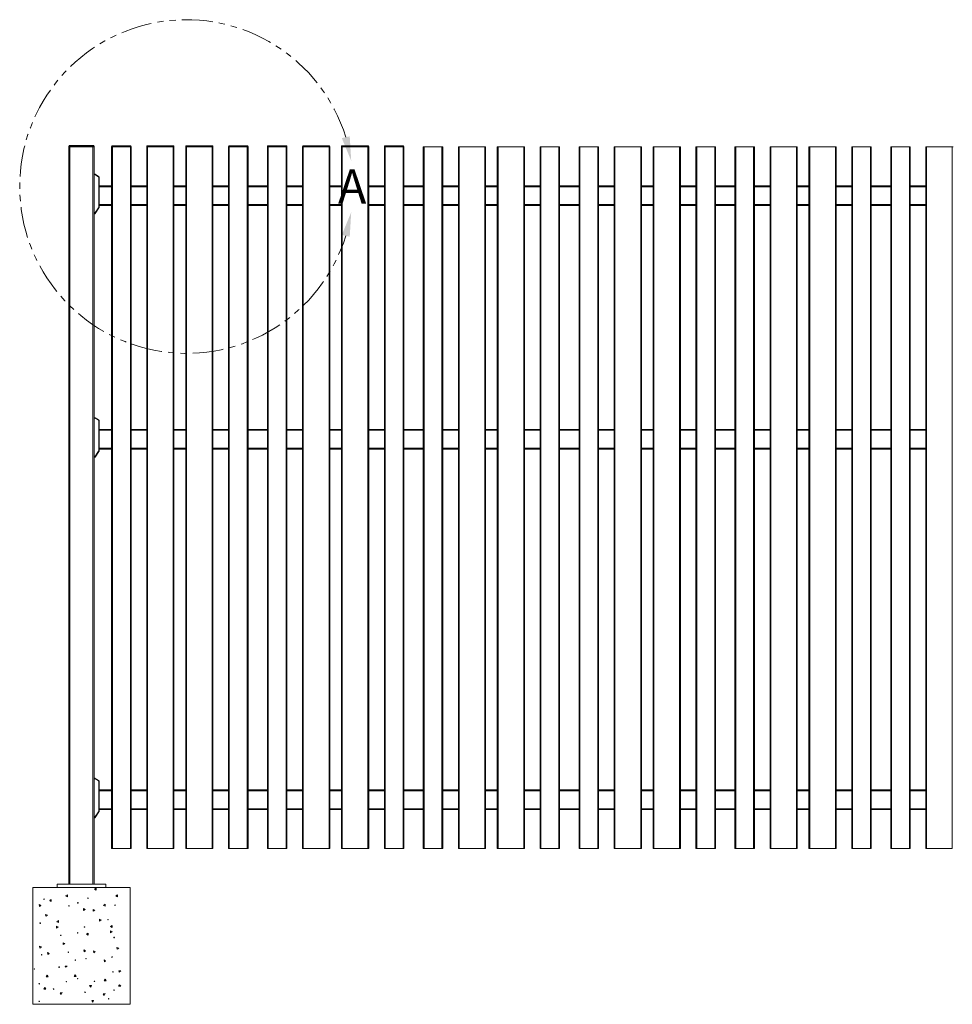
# Model space of a CAD drawing. Extents: x 9 to 975, y 10 to 445.
# Drawn here: x 9 to 105, y 267 to 368 of the extents above; entities that cross this region are included whole.
import ezdxf

# ---------------------------------------------------------------- set-up
doc = ezdxf.new("R2010")
doc.units = 0
doc.header["$LTSCALE"] = 12.7
doc.header["$MEASUREMENT"] = 0
doc.linetypes.add('ONS_PHANTOM', pattern=[0.5, 0.25, -0.05, 0.05, -0.05, 0.05, -0.05])
for name, color, linetype, lineweight in [('DETAIL_VIEW_PARENT_BORDER', 7, 'ONS_PHANTOM', 15), ('SKETCHED_GEOMETRY', 7, 'Continuous', 15), ('TANGENT_LINES', 7, 'Continuous', 15), ('Visible', 7, 'Continuous', 13)]:
    doc.layers.add(name, color=color, linetype=linetype, lineweight=lineweight)
doc.styles.add('Onshape-Standard', font='NotoSans-Regular.ttf')

msp = doc.modelspace()

# ---------------------------------------------------------------- linework, layer by layer
at = {"layer": 'DETAIL_VIEW_PARENT_BORDER', "color": 7, "linetype": 'ONS_PHANTOM', "lineweight": 13}
msp.add_arc((26.1924, 350.5612), 17.1239, 17.182808, 342.817192, dxfattribs=at)
at = {"layer": 'DETAIL_VIEW_PARENT_BORDER', "color": 7, "lineweight": 13}
for points in [[(43.1139, 353.1862), (42.9575, 355.7159), (42.1455, 355.5284)], [(43.1139, 347.9362), (42.1455, 345.594), (42.9575, 345.4066)]]:
    msp.add_solid(points, dxfattribs=at)
at = {"layer": 'TANGENT_LINES'}
for p, q in [((14.1924, 354.7783), (14.1924, 354.6983)), ((16.6324, 354.7783), (16.6324, 354.6983)), ((14.1924, 354.6983), (14.1124, 354.6983)), ((16.6324, 354.6983), (14.1924, 354.6983)), ((14.1924, 354.6983), (14.1924, 354.6183)), ((14.2324, 354.6183), (14.2324, 278.9383)), ((16.5924, 278.9383), (16.5924, 354.6183)), ((16.6324, 354.6183), (16.6324, 354.6983)), ((16.7124, 354.6983), (16.6324, 354.6983)), ((18.5924, 354.6783), (18.5124, 354.6783)), ((18.5924, 354.7383), (18.5924, 354.6783)), ((20.4324, 354.6783), (18.5924, 354.6783)), ((18.5924, 354.6783), (18.5924, 354.6183)), ((18.5924, 354.6183), (18.5924, 282.6183)), ((20.4324, 354.7383), (20.4324, 354.6783)), ((20.4324, 354.6783), (20.4324, 354.6183)), ((20.5124, 354.6783), (20.4324, 354.6783)), ((20.4324, 354.6183), (20.4324, 282.6183)), ((22.1924, 354.6783), (22.1124, 354.6783)), ((22.1924, 354.7383), (22.1924, 354.6783)), ((22.1924, 354.6783), (22.1924, 354.6183)), ((24.8324, 354.6783), (22.1924, 354.6783)), ((22.1924, 354.6183), (22.1924, 282.6183)), ((24.8324, 354.7383), (24.8324, 354.6783)), ((24.8324, 354.6783), (24.8324, 354.6183)), ((24.9124, 354.6783), (24.8324, 354.6783)), ((24.8324, 354.6183), (24.8324, 282.6183)), ((26.1924, 354.6783), (26.1124, 354.6783)), ((26.1924, 354.7383), (26.1924, 354.6783)), ((26.1924, 354.6783), (26.1924, 354.6183)), ((28.8324, 354.6783), (26.1924, 354.6783)), ((26.1924, 354.6183), (26.1924, 282.6183)), ((28.8324, 354.7383), (28.8324, 354.6783)), ((28.8324, 354.6783), (28.8324, 354.6183)), ((28.9124, 354.6783), (28.8324, 354.6783)), ((28.8324, 354.6183), (28.8324, 282.6183)), ((30.5924, 354.6783), (30.5124, 354.6783)), ((30.5924, 354.7383), (30.5924, 354.6783)), ((30.5924, 354.6783), (30.5924, 354.6183)), ((32.4324, 354.6783), (30.5924, 354.6783)), ((30.5924, 354.6183), (30.5924, 282.6183)), ((32.4324, 354.7383), (32.4324, 354.6783)), ((32.4324, 354.6783), (32.4324, 354.6183)), ((32.5124, 354.6783), (32.4324, 354.6783)), ((32.4324, 354.6183), (32.4324, 282.6183)), ((34.5924, 354.6783), (34.5124, 354.6783)), ((34.5924, 354.7383), (34.5924, 354.6783)), ((36.4324, 354.6783), (34.5924, 354.6783)), ((34.5924, 354.6783), (34.5924, 354.6183)), ((34.5924, 354.6183), (34.5924, 282.6183)), ((36.4324, 354.7383), (36.4324, 354.6783)), ((36.4324, 354.6783), (36.4324, 354.6183)), ((36.5124, 354.6783), (36.4324, 354.6783)), ((36.4324, 354.6183), (36.4324, 282.6183)), ((38.1924, 354.6783), (38.1124, 354.6783)), ((38.1924, 354.7383), (38.1924, 354.6783)), ((38.1924, 354.6783), (38.1924, 354.6183)), ((40.8324, 354.6783), (38.1924, 354.6783)), ((38.1924, 354.6183), (38.1924, 282.6183)), ((40.8324, 354.7383), (40.8324, 354.6783)), ((40.8324, 354.6783), (40.8324, 354.6183)), ((40.9124, 354.6783), (40.8324, 354.6783)), ((40.8324, 354.6183), (40.8324, 282.6183)), ((42.1924, 354.6783), (42.1124, 354.6783)), ((42.1924, 354.7383), (42.1924, 354.6783)), ((42.1924, 354.6783), (42.1924, 354.6183)), ((44.8324, 354.6783), (42.1924, 354.6783)), ((42.1924, 354.6183), (42.1924, 282.6183)), ((44.8324, 354.7383), (44.8324, 354.6783)), ((44.8324, 354.6783), (44.8324, 354.6183)), ((44.9124, 354.6783), (44.8324, 354.6783)), ((44.8324, 354.6183), (44.8324, 282.6183)), ((46.5924, 354.6783), (46.5124, 354.6783)), ((46.5924, 354.7383), (46.5924, 354.6783)), ((46.5924, 354.6783), (46.5924, 354.6183)), ((48.4324, 354.6783), (46.5924, 354.6783)), ((46.5924, 354.6183), (46.5924, 282.6183)), ((48.4324, 354.7383), (48.4324, 354.6783)), ((48.4324, 354.6783), (48.4324, 354.6183)), ((48.5124, 354.6783), (48.4324, 354.6783)), ((48.4324, 354.6183), (48.4324, 282.6183)), ((50.5924, 354.6183), (50.5924, 282.6183)), ((52.4324, 354.6183), (52.4324, 282.6183)), ((54.1924, 354.6183), (54.1924, 282.6183)), ((56.8324, 354.6183), (56.8324, 282.6183)), ((58.1924, 354.6183), (58.1924, 282.6183)), ((60.8324, 354.6183), (60.8324, 282.6183)), ((62.5924, 354.6183), (62.5924, 282.6183)), ((64.4324, 354.6183), (64.4324, 282.6183)), ((66.5924, 354.6183), (66.5924, 282.6183)), ((68.4324, 354.6183), (68.4324, 282.6183)), ((70.1924, 354.6183), (70.1924, 282.6183)), ((72.8324, 354.6183), (72.8324, 282.6183)), ((74.1924, 354.6183), (74.1924, 282.6183)), ((76.8324, 354.6183), (76.8324, 282.6183)), ((78.5924, 354.6183), (78.5924, 282.6183)), ((80.4324, 354.6183), (80.4324, 282.6183)), ((82.5924, 354.6183), (82.5924, 282.6183)), ((84.4324, 354.6183), (84.4324, 282.6183)), ((86.1924, 354.6183), (86.1924, 282.6183)), ((88.8324, 354.6183), (88.8324, 282.6183)), ((90.1924, 354.6183), (90.1924, 282.6183)), ((92.8324, 354.6183), (92.8324, 282.6183)), ((94.5924, 354.6183), (94.5924, 282.6183)), ((96.4324, 354.6183), (96.4324, 282.6183)), ((98.5924, 354.6183), (98.5924, 282.6183)), ((100.4324, 354.6183), (100.4324, 282.6183)), ((102.1924, 354.6183), (102.1924, 282.6183)), ((104.8324, 354.6183), (104.8324, 282.6183)), ((16.7763, 351.7812), (16.7124, 351.7812)), ((16.7763, 351.8212), (16.7763, 351.7812)), ((16.8063, 351.8132), (16.7863, 351.7785)), ((17.1524, 351.5672), (16.7863, 351.7785)), ((17.1724, 351.6018), (17.1524, 351.5672)), ((17.1924, 348.4311), (17.1924, 351.4979)), ((17.2324, 351.4979), (17.1924, 351.4979)), ((17.2324, 350.5383), (18.5124, 350.5383)), ((20.5124, 350.5383), (22.1124, 350.5383)), ((24.9124, 350.5383), (26.1124, 350.5383)), ((28.9124, 350.5383), (30.5124, 350.5383)), ((32.5124, 350.5383), (34.5124, 350.5383)), ((36.5124, 350.5383), (38.1124, 350.5383)), ((40.9124, 350.5383), (42.1124, 350.5383)), ((44.9124, 350.5383), (46.5124, 350.5383)), ((48.5124, 350.5383), (50.5124, 350.5383)), ((52.5124, 350.5383), (54.1124, 350.5383)), ((56.9124, 350.5383), (58.1124, 350.5383)), ((60.9124, 350.5383), (62.5124, 350.5383)), ((64.5124, 350.5383), (66.5124, 350.5383)), ((68.5124, 350.5383), (70.1124, 350.5383)), ((72.9124, 350.5383), (74.1124, 350.5383)), ((76.9124, 350.5383), (78.5124, 350.5383)), ((80.5124, 350.5383), (82.5124, 350.5383)), ((84.5124, 350.5383), (86.1124, 350.5383)), ((88.9124, 350.5383), (90.1124, 350.5383)), ((92.9124, 350.5383), (94.5124, 350.5383)), ((96.5124, 350.5383), (98.5124, 350.5383)), ((100.5124, 350.5383), (102.1124, 350.5383)), ((17.2324, 348.6983), (18.5124, 348.6983)), ((20.5124, 348.6983), (22.1124, 348.6983)), ((24.9124, 348.6983), (26.1124, 348.6983)), ((28.9124, 348.6983), (30.5124, 348.6983)), ((32.5124, 348.6983), (34.5124, 348.6983)), ((36.5124, 348.6983), (38.1124, 348.6983)), ((40.9124, 348.6983), (42.1124, 348.6983)), ((44.9124, 348.6983), (46.5124, 348.6983)), ((48.5124, 348.6983), (50.5124, 348.6983)), ((52.5124, 348.6983), (54.1124, 348.6983)), ((56.9124, 348.6983), (58.1124, 348.6983)), ((60.9124, 348.6983), (62.5124, 348.6983)), ((64.5124, 348.6983), (66.5124, 348.6983)), ((68.5124, 348.6983), (70.1124, 348.6983)), ((72.9124, 348.6983), (74.1124, 348.6983)), ((76.9124, 348.6983), (78.5124, 348.6983)), ((80.5124, 348.6983), (82.5124, 348.6983)), ((84.5124, 348.6983), (86.1124, 348.6983)), ((88.9124, 348.6983), (90.1124, 348.6983)), ((92.9124, 348.6983), (94.5124, 348.6983)), ((96.5124, 348.6983), (98.5124, 348.6983)), ((100.5124, 348.6983), (102.1124, 348.6983)), ((16.7124, 347.8049), (16.7612, 347.8049)), ((16.7612, 347.7649), (16.7612, 347.8049)), ((16.7775, 347.8134), (17.1779, 348.3852)), ((16.8103, 347.7904), (16.7775, 347.8134)), ((17.2107, 348.3623), (17.1779, 348.3852)), ((17.2324, 348.4311), (17.1924, 348.4311)), ((16.7763, 326.7812), (16.7124, 326.7812)), ((16.7763, 326.8212), (16.7763, 326.7812)), ((16.8063, 326.8132), (16.7863, 326.7785)), ((17.1524, 326.5672), (16.7863, 326.7785)), ((17.1724, 326.6018), (17.1524, 326.5672)), ((17.1924, 323.4311), (17.1924, 326.4979)), ((17.2324, 326.4979), (17.1924, 326.4979)), ((18.5124, 325.5383), (17.2324, 325.5383)), ((22.1124, 325.5383), (20.5124, 325.5383)), ((26.1124, 325.5383), (24.9124, 325.5383)), ((30.5124, 325.5383), (28.9124, 325.5383)), ((34.5124, 325.5383), (32.5124, 325.5383)), ((38.1124, 325.5383), (36.5124, 325.5383)), ((42.1124, 325.5383), (40.9124, 325.5383)), ((46.5124, 325.5383), (44.9124, 325.5383)), ((50.5124, 325.5383), (48.5124, 325.5383)), ((54.1124, 325.5383), (52.5124, 325.5383)), ((58.1124, 325.5383), (56.9124, 325.5383)), ((62.5124, 325.5383), (60.9124, 325.5383)), ((66.5124, 325.5383), (64.5124, 325.5383)), ((70.1124, 325.5383), (68.5124, 325.5383)), ((74.1124, 325.5383), (72.9124, 325.5383)), ((78.5124, 325.5383), (76.9124, 325.5383)), ((82.5124, 325.5383), (80.5124, 325.5383)), ((86.1124, 325.5383), (84.5124, 325.5383)), ((90.1124, 325.5383), (88.9124, 325.5383)), ((94.5124, 325.5383), (92.9124, 325.5383)), ((98.5124, 325.5383), (96.5124, 325.5383)), ((102.1124, 325.5383), (100.5124, 325.5383)), ((17.2324, 323.4311), (17.1924, 323.4311)), ((18.5124, 323.6983), (17.2324, 323.6983)), ((22.1124, 323.6983), (20.5124, 323.6983)), ((26.1124, 323.6983), (24.9124, 323.6983)), ((30.5124, 323.6983), (28.9124, 323.6983)), ((34.5124, 323.6983), (32.5124, 323.6983)), ((38.1124, 323.6983), (36.5124, 323.6983)), ((42.1124, 323.6983), (40.9124, 323.6983)), ((46.5124, 323.6983), (44.9124, 323.6983)), ((50.5124, 323.6983), (48.5124, 323.6983)), ((54.1124, 323.6983), (52.5124, 323.6983)), ((58.1124, 323.6983), (56.9124, 323.6983)), ((62.5124, 323.6983), (60.9124, 323.6983)), ((66.5124, 323.6983), (64.5124, 323.6983)), ((70.1124, 323.6983), (68.5124, 323.6983)), ((74.1124, 323.6983), (72.9124, 323.6983)), ((78.5124, 323.6983), (76.9124, 323.6983)), ((82.5124, 323.6983), (80.5124, 323.6983)), ((86.1124, 323.6983), (84.5124, 323.6983)), ((90.1124, 323.6983), (88.9124, 323.6983)), ((94.5124, 323.6983), (92.9124, 323.6983)), ((98.5124, 323.6983), (96.5124, 323.6983)), ((102.1124, 323.6983), (100.5124, 323.6983)), ((16.7124, 322.8049), (16.7612, 322.8049)), ((16.7612, 322.7649), (16.7612, 322.8049)), ((16.7775, 322.8134), (17.1779, 323.3852)), ((16.8103, 322.7904), (16.7775, 322.8134)), ((17.2107, 323.3623), (17.1779, 323.3852)), ((16.7763, 289.7812), (16.7124, 289.7812)), ((16.7763, 289.8212), (16.7763, 289.7812)), ((16.8063, 289.8132), (16.7863, 289.7785)), ((17.1524, 289.5672), (16.7863, 289.7785)), ((17.1724, 289.6018), (17.1524, 289.5672)), ((17.1924, 286.4311), (17.1924, 289.4979)), ((17.2324, 289.4979), (17.1924, 289.4979)), ((18.5124, 288.5383), (17.2324, 288.5383)), ((22.1124, 288.5383), (20.5124, 288.5383)), ((26.1124, 288.5383), (24.9124, 288.5383)), ((30.5124, 288.5383), (28.9124, 288.5383)), ((34.5124, 288.5383), (32.5124, 288.5383)), ((38.1124, 288.5383), (36.5124, 288.5383)), ((42.1124, 288.5383), (40.9124, 288.5383)), ((46.5124, 288.5383), (44.9124, 288.5383)), ((50.5124, 288.5383), (48.5124, 288.5383)), ((54.1124, 288.5383), (52.5124, 288.5383)), ((58.1124, 288.5383), (56.9124, 288.5383)), ((62.5124, 288.5383), (60.9124, 288.5383)), ((66.5124, 288.5383), (64.5124, 288.5383)), ((70.1124, 288.5383), (68.5124, 288.5383)), ((74.1124, 288.5383), (72.9124, 288.5383)), ((78.5124, 288.5383), (76.9124, 288.5383)), ((82.5124, 288.5383), (80.5124, 288.5383)), ((86.1124, 288.5383), (84.5124, 288.5383)), ((90.1124, 288.5383), (88.9124, 288.5383)), ((94.5124, 288.5383), (92.9124, 288.5383)), ((98.5124, 288.5383), (96.5124, 288.5383)), ((102.1124, 288.5383), (100.5124, 288.5383)), ((16.7775, 285.8134), (17.1779, 286.3852)), ((17.2107, 286.3623), (17.1779, 286.3852)), ((17.2324, 286.4311), (17.1924, 286.4311)), ((18.5124, 286.6983), (17.2324, 286.6983)), ((22.1124, 286.6983), (20.5124, 286.6983)), ((26.1124, 286.6983), (24.9124, 286.6983)), ((30.5124, 286.6983), (28.9124, 286.6983)), ((34.5124, 286.6983), (32.5124, 286.6983)), ((38.1124, 286.6983), (36.5124, 286.6983)), ((42.1124, 286.6983), (40.9124, 286.6983)), ((46.5124, 286.6983), (44.9124, 286.6983)), ((50.5124, 286.6983), (48.5124, 286.6983)), ((54.1124, 286.6983), (52.5124, 286.6983)), ((58.1124, 286.6983), (56.9124, 286.6983)), ((62.5124, 286.6983), (60.9124, 286.6983)), ((66.5124, 286.6983), (64.5124, 286.6983)), ((70.1124, 286.6983), (68.5124, 286.6983)), ((74.1124, 286.6983), (72.9124, 286.6983)), ((78.5124, 286.6983), (76.9124, 286.6983)), ((82.5124, 286.6983), (80.5124, 286.6983)), ((86.1124, 286.6983), (84.5124, 286.6983)), ((90.1124, 286.6983), (88.9124, 286.6983)), ((94.5124, 286.6983), (92.9124, 286.6983)), ((98.5124, 286.6983), (96.5124, 286.6983)), ((102.1124, 286.6983), (100.5124, 286.6983)), ((16.7124, 285.8049), (16.7612, 285.8049)), ((16.7612, 285.7649), (16.7612, 285.8049)), ((16.8103, 285.7904), (16.7775, 285.8134))]:
    msp.add_line(p, q, dxfattribs=at)
for centre, radius, start, end in [((16.7763, 351.7612), 0.02, 60.000007, 90.000007), ((17.1124, 351.4979), 0.08, 0.000007, 60.000007), ((16.7612, 347.8249), 0.02, 270.000007, 325.000007), ((17.1124, 348.4311), 0.08, 325.000007, 0.000007), ((16.7763, 326.7612), 0.02, 60.000007, 90.000007), ((17.1124, 326.4979), 0.08, 0.000007, 60.000007), ((17.1124, 323.4311), 0.08, 325.000007, 0.000007), ((16.7612, 322.8249), 0.02, 270.000007, 325.000007), ((16.7763, 289.7612), 0.02, 60.000007, 90.000007), ((17.1124, 289.4979), 0.08, 0.000007, 60.000007), ((17.1124, 286.4311), 0.08, 325.000007, 0.000007), ((16.7612, 285.8249), 0.02, 270.000007, 325.000007)]:
    msp.add_arc(centre, radius, start, end, dxfattribs=at)
at = {"layer": 'Visible'}
for p, q in [((14.1924, 354.7783), (16.6324, 354.7783)), ((14.1124, 354.6183), (14.1124, 354.6983)), ((14.1924, 354.6183), (14.1124, 354.6183)), ((14.1124, 278.9383), (14.1124, 354.6183)), ((16.6324, 354.6183), (14.1924, 354.6183)), ((16.5924, 354.6183), (14.2324, 354.6183)), ((16.7124, 354.6183), (16.6324, 354.6183)), ((16.7124, 354.6983), (16.7124, 354.6183)), ((16.7124, 354.6183), (16.7124, 278.9383)), ((18.5124, 354.6783), (18.5124, 354.6183)), ((18.5924, 354.6183), (18.5124, 354.6183)), ((18.5124, 354.6183), (18.5124, 282.6183)), ((18.5924, 354.6183), (18.5124, 354.6183)), ((18.5724, 354.7383), (18.5924, 354.7383)), ((18.5924, 354.7383), (20.4324, 354.7383)), ((18.5924, 354.6183), (20.4324, 354.6183)), ((20.4324, 354.6183), (18.5924, 354.6183)), ((20.4324, 354.7383), (20.4524, 354.7383)), ((20.4324, 354.6183), (20.5124, 354.6183)), ((20.5124, 354.6183), (20.4324, 354.6183)), ((20.5124, 354.6783), (20.5124, 354.6183)), ((20.5124, 354.6183), (20.5124, 282.6183)), ((22.1124, 354.6783), (22.1124, 354.6183)), ((22.1124, 354.6183), (22.1124, 282.6183)), ((22.1924, 354.6183), (22.1124, 354.6183)), ((22.1924, 354.6183), (22.1124, 354.6183)), ((22.1724, 354.7383), (22.1924, 354.7383)), ((22.1924, 354.7383), (24.8324, 354.7383)), ((24.8324, 354.6183), (22.1924, 354.6183)), ((22.1924, 354.6183), (24.8324, 354.6183)), ((24.8324, 354.7383), (24.8524, 354.7383)), ((24.9124, 354.6183), (24.8324, 354.6183)), ((24.8324, 354.6183), (24.9124, 354.6183)), ((24.9124, 354.6783), (24.9124, 354.6183)), ((24.9124, 354.6183), (24.9124, 282.6183)), ((26.1124, 354.6783), (26.1124, 354.6183)), ((26.1124, 354.6183), (26.1124, 282.6183)), ((26.1924, 354.6183), (26.1124, 354.6183)), ((26.1924, 354.6183), (26.1124, 354.6183)), ((26.1724, 354.7383), (26.1924, 354.7383)), ((26.1924, 354.7383), (28.8324, 354.7383)), ((28.8324, 354.6183), (26.1924, 354.6183)), ((26.1924, 354.6183), (28.8324, 354.6183)), ((28.8324, 354.7383), (28.8524, 354.7383)), ((28.9124, 354.6183), (28.8324, 354.6183)), ((28.8324, 354.6183), (28.9124, 354.6183)), ((28.9124, 354.6783), (28.9124, 354.6183)), ((28.9124, 354.6183), (28.9124, 282.6183)), ((30.5124, 354.6783), (30.5124, 354.6183)), ((30.5924, 354.6183), (30.5124, 354.6183)), ((30.5124, 354.6183), (30.5124, 282.6183)), ((30.5924, 354.6183), (30.5124, 354.6183)), ((30.5724, 354.7383), (30.5924, 354.7383)), ((30.5924, 354.7383), (32.4324, 354.7383)), ((30.5924, 354.6183), (32.4324, 354.6183)), ((32.4324, 354.6183), (30.5924, 354.6183)), ((32.4324, 354.7383), (32.4524, 354.7383)), ((32.4324, 354.6183), (32.5124, 354.6183)), ((32.5124, 354.6183), (32.4324, 354.6183)), ((32.5124, 354.6783), (32.5124, 354.6183)), ((32.5124, 354.6183), (32.5124, 282.6183)), ((34.5124, 354.6783), (34.5124, 354.6183)), ((34.5124, 354.6183), (34.5124, 282.6183)), ((34.5924, 354.6183), (34.5124, 354.6183)), ((34.5924, 354.6183), (34.5124, 354.6183)), ((34.5724, 354.7383), (34.5924, 354.7383)), ((34.5924, 354.7383), (36.4324, 354.7383)), ((36.4324, 354.6183), (34.5924, 354.6183)), ((34.5924, 354.6183), (36.4324, 354.6183)), ((36.4324, 354.7383), (36.4524, 354.7383)), ((36.5124, 354.6183), (36.4324, 354.6183)), ((36.4324, 354.6183), (36.5124, 354.6183)), ((36.5124, 354.6783), (36.5124, 354.6183)), ((36.5124, 354.6183), (36.5124, 282.6183)), ((38.1124, 354.6783), (38.1124, 354.6183)), ((38.1124, 354.6183), (38.1124, 282.6183)), ((38.1924, 354.6183), (38.1124, 354.6183)), ((38.1924, 354.6183), (38.1124, 354.6183)), ((38.1724, 354.7383), (38.1924, 354.7383)), ((38.1924, 354.7383), (40.8324, 354.7383)), ((40.8324, 354.6183), (38.1924, 354.6183)), ((38.1924, 354.6183), (40.8324, 354.6183)), ((40.8324, 354.7383), (40.8524, 354.7383)), ((40.9124, 354.6183), (40.8324, 354.6183)), ((40.8324, 354.6183), (40.9124, 354.6183)), ((40.9124, 354.6783), (40.9124, 354.6183)), ((40.9124, 354.6183), (40.9124, 282.6183)), ((42.1124, 354.6783), (42.1124, 354.6183)), ((42.1124, 354.6183), (42.1124, 282.6183)), ((42.1924, 354.6183), (42.1124, 354.6183)), ((42.1924, 354.6183), (42.1124, 354.6183)), ((42.1724, 354.7383), (42.1924, 354.7383)), ((42.1924, 354.7383), (44.8324, 354.7383)), ((44.8324, 354.6183), (42.1924, 354.6183)), ((42.1924, 354.6183), (44.8324, 354.6183)), ((44.8324, 354.7383), (44.8524, 354.7383)), ((44.9124, 354.6183), (44.8324, 354.6183)), ((44.8324, 354.6183), (44.9124, 354.6183)), ((44.9124, 354.6783), (44.9124, 354.6183)), ((44.9124, 354.6183), (44.9124, 282.6183)), ((46.5124, 354.6783), (46.5124, 354.6183)), ((46.5124, 354.6183), (46.5124, 282.6183)), ((46.5924, 354.6183), (46.5124, 354.6183)), ((46.5924, 354.6183), (46.5124, 354.6183)), ((46.5724, 354.7383), (46.5924, 354.7383)), ((46.5924, 354.7383), (48.4324, 354.7383)), ((48.4324, 354.6183), (46.5924, 354.6183)), ((46.5924, 354.6183), (48.4324, 354.6183)), ((48.4324, 354.7383), (48.4524, 354.7383)), ((48.5124, 354.6183), (48.4324, 354.6183)), ((48.4324, 354.6183), (48.5124, 354.6183)), ((48.5124, 354.6783), (48.5124, 354.6183)), ((48.5124, 354.6183), (48.5124, 282.6183)), ((50.5124, 354.6183), (50.5124, 282.6183)), ((50.5924, 354.6183), (50.5124, 354.6183)), ((52.4324, 354.6183), (50.5924, 354.6183)), ((52.5124, 354.6183), (52.4324, 354.6183)), ((52.5124, 354.6183), (52.5124, 282.6183)), ((54.1124, 354.6183), (54.1124, 282.6183)), ((54.1924, 354.6183), (54.1124, 354.6183)), ((56.8324, 354.6183), (54.1924, 354.6183)), ((56.9124, 354.6183), (56.8324, 354.6183)), ((56.9124, 354.6183), (56.9124, 282.6183)), ((58.1124, 354.6183), (58.1124, 282.6183)), ((58.1924, 354.6183), (58.1124, 354.6183)), ((60.8324, 354.6183), (58.1924, 354.6183)), ((60.9124, 354.6183), (60.8324, 354.6183)), ((60.9124, 354.6183), (60.9124, 282.6183)), ((62.5124, 354.6183), (62.5124, 282.6183)), ((62.5924, 354.6183), (62.5124, 354.6183)), ((64.4324, 354.6183), (62.5924, 354.6183)), ((64.5124, 354.6183), (64.4324, 354.6183)), ((64.5124, 354.6183), (64.5124, 282.6183)), ((66.5124, 354.6183), (66.5124, 282.6183)), ((66.5924, 354.6183), (66.5124, 354.6183)), ((68.4324, 354.6183), (66.5924, 354.6183)), ((68.5124, 354.6183), (68.4324, 354.6183)), ((68.5124, 354.6183), (68.5124, 282.6183)), ((70.1124, 354.6183), (70.1124, 282.6183)), ((70.1924, 354.6183), (70.1124, 354.6183)), ((72.8324, 354.6183), (70.1924, 354.6183)), ((72.9124, 354.6183), (72.8324, 354.6183)), ((72.9124, 354.6183), (72.9124, 282.6183)), ((74.1124, 354.6183), (74.1124, 282.6183)), ((74.1924, 354.6183), (74.1124, 354.6183)), ((76.8324, 354.6183), (74.1924, 354.6183)), ((76.9124, 354.6183), (76.8324, 354.6183)), ((76.9124, 354.6183), (76.9124, 282.6183)), ((78.5124, 354.6183), (78.5124, 282.6183)), ((78.5924, 354.6183), (78.5124, 354.6183)), ((80.4324, 354.6183), (78.5924, 354.6183)), ((80.5124, 354.6183), (80.4324, 354.6183)), ((80.5124, 354.6183), (80.5124, 282.6183)), ((82.5124, 354.6183), (82.5124, 282.6183)), ((82.5924, 354.6183), (82.5124, 354.6183)), ((84.4324, 354.6183), (82.5924, 354.6183)), ((84.5124, 354.6183), (84.4324, 354.6183)), ((84.5124, 354.6183), (84.5124, 282.6183)), ((86.1124, 354.6183), (86.1124, 282.6183)), ((86.1924, 354.6183), (86.1124, 354.6183)), ((88.8324, 354.6183), (86.1924, 354.6183)), ((88.9124, 354.6183), (88.8324, 354.6183)), ((88.9124, 354.6183), (88.9124, 282.6183)), ((90.1124, 354.6183), (90.1124, 282.6183)), ((90.1924, 354.6183), (90.1124, 354.6183)), ((92.8324, 354.6183), (90.1924, 354.6183)), ((92.9124, 354.6183), (92.8324, 354.6183)), ((92.9124, 354.6183), (92.9124, 282.6183)), ((94.5124, 354.6183), (94.5124, 282.6183)), ((94.5924, 354.6183), (94.5124, 354.6183)), ((96.4324, 354.6183), (94.5924, 354.6183)), ((96.5124, 354.6183), (96.4324, 354.6183)), ((96.5124, 354.6183), (96.5124, 282.6183)), ((98.5124, 354.6183), (98.5124, 282.6183)), ((98.5924, 354.6183), (98.5124, 354.6183)), ((100.4324, 354.6183), (98.5924, 354.6183)), ((100.5124, 354.6183), (100.4324, 354.6183)), ((100.5124, 354.6183), (100.5124, 282.6183)), ((102.1124, 354.6183), (102.1124, 282.6183)), ((102.1924, 354.6183), (102.1124, 354.6183)), ((104.8324, 354.6183), (102.1924, 354.6183)), ((104.9124, 354.6183), (104.8324, 354.6183)), ((16.7124, 351.8212), (16.7763, 351.8212)), ((16.8063, 351.8132), (17.1724, 351.6018)), ((17.2324, 351.4979), (17.2324, 348.4311)), ((17.2324, 350.6183), (18.5124, 350.6183)), ((20.5124, 350.6183), (22.1124, 350.6183)), ((24.9124, 350.6183), (26.1124, 350.6183)), ((28.9124, 350.6183), (30.5124, 350.6183)), ((32.5124, 350.6183), (34.5124, 350.6183)), ((36.5124, 350.6183), (38.1124, 350.6183)), ((40.9124, 350.6183), (42.1124, 350.6183)), ((44.9124, 350.6183), (46.5124, 350.6183)), ((48.5124, 350.6183), (50.5124, 350.6183)), ((52.5124, 350.6183), (54.1124, 350.6183)), ((56.9124, 350.6183), (58.1124, 350.6183)), ((60.9124, 350.6183), (62.5124, 350.6183)), ((64.5124, 350.6183), (66.5124, 350.6183)), ((68.5124, 350.6183), (70.1124, 350.6183)), ((72.9124, 350.6183), (74.1124, 350.6183)), ((76.9124, 350.6183), (78.5124, 350.6183)), ((80.5124, 350.6183), (82.5124, 350.6183)), ((84.5124, 350.6183), (86.1124, 350.6183)), ((88.9124, 350.6183), (90.1124, 350.6183)), ((92.9124, 350.6183), (94.5124, 350.6183)), ((96.5124, 350.6183), (98.5124, 350.6183)), ((100.5124, 350.6183), (102.1124, 350.6183)), ((16.7612, 347.7649), (16.7124, 347.7649)), ((17.2107, 348.3623), (16.8103, 347.7904)), ((17.2324, 348.6183), (18.5124, 348.6183)), ((20.5124, 348.6183), (22.1124, 348.6183)), ((24.9124, 348.6183), (26.1124, 348.6183)), ((28.9124, 348.6183), (30.5124, 348.6183)), ((32.5124, 348.6183), (34.5124, 348.6183)), ((36.5124, 348.6183), (38.1124, 348.6183)), ((40.9124, 348.6183), (42.1124, 348.6183)), ((44.9124, 348.6183), (46.5124, 348.6183)), ((48.5124, 348.6183), (50.5124, 348.6183)), ((52.5124, 348.6183), (54.1124, 348.6183)), ((56.9124, 348.6183), (58.1124, 348.6183)), ((60.9124, 348.6183), (62.5124, 348.6183)), ((64.5124, 348.6183), (66.5124, 348.6183)), ((68.5124, 348.6183), (70.1124, 348.6183)), ((72.9124, 348.6183), (74.1124, 348.6183)), ((76.9124, 348.6183), (78.5124, 348.6183)), ((80.5124, 348.6183), (82.5124, 348.6183)), ((84.5124, 348.6183), (86.1124, 348.6183)), ((88.9124, 348.6183), (90.1124, 348.6183)), ((92.9124, 348.6183), (94.5124, 348.6183)), ((96.5124, 348.6183), (98.5124, 348.6183)), ((100.5124, 348.6183), (102.1124, 348.6183)), ((16.7124, 326.8212), (16.7763, 326.8212)), ((16.8063, 326.8132), (17.1724, 326.6018)), ((17.2324, 326.4979), (17.2324, 323.4311)), ((18.5124, 325.6183), (17.2324, 325.6183)), ((22.1124, 325.6183), (20.5124, 325.6183)), ((26.1124, 325.6183), (24.9124, 325.6183)), ((30.5124, 325.6183), (28.9124, 325.6183)), ((34.5124, 325.6183), (32.5124, 325.6183)), ((38.1124, 325.6183), (36.5124, 325.6183)), ((42.1124, 325.6183), (40.9124, 325.6183)), ((46.5124, 325.6183), (44.9124, 325.6183)), ((50.5124, 325.6183), (48.5124, 325.6183)), ((54.1124, 325.6183), (52.5124, 325.6183)), ((58.1124, 325.6183), (56.9124, 325.6183)), ((62.5124, 325.6183), (60.9124, 325.6183)), ((66.5124, 325.6183), (64.5124, 325.6183)), ((70.1124, 325.6183), (68.5124, 325.6183)), ((74.1124, 325.6183), (72.9124, 325.6183)), ((78.5124, 325.6183), (76.9124, 325.6183)), ((82.5124, 325.6183), (80.5124, 325.6183)), ((86.1124, 325.6183), (84.5124, 325.6183)), ((90.1124, 325.6183), (88.9124, 325.6183)), ((94.5124, 325.6183), (92.9124, 325.6183)), ((98.5124, 325.6183), (96.5124, 325.6183)), ((102.1124, 325.6183), (100.5124, 325.6183)), ((18.5124, 323.6183), (17.2324, 323.6183)), ((22.1124, 323.6183), (20.5124, 323.6183)), ((26.1124, 323.6183), (24.9124, 323.6183)), ((30.5124, 323.6183), (28.9124, 323.6183)), ((34.5124, 323.6183), (32.5124, 323.6183)), ((38.1124, 323.6183), (36.5124, 323.6183)), ((42.1124, 323.6183), (40.9124, 323.6183)), ((46.5124, 323.6183), (44.9124, 323.6183)), ((50.5124, 323.6183), (48.5124, 323.6183)), ((54.1124, 323.6183), (52.5124, 323.6183)), ((58.1124, 323.6183), (56.9124, 323.6183)), ((62.5124, 323.6183), (60.9124, 323.6183)), ((66.5124, 323.6183), (64.5124, 323.6183)), ((70.1124, 323.6183), (68.5124, 323.6183)), ((74.1124, 323.6183), (72.9124, 323.6183)), ((78.5124, 323.6183), (76.9124, 323.6183)), ((82.5124, 323.6183), (80.5124, 323.6183)), ((86.1124, 323.6183), (84.5124, 323.6183)), ((90.1124, 323.6183), (88.9124, 323.6183)), ((94.5124, 323.6183), (92.9124, 323.6183)), ((98.5124, 323.6183), (96.5124, 323.6183)), ((102.1124, 323.6183), (100.5124, 323.6183)), ((16.7612, 322.7649), (16.7124, 322.7649)), ((17.2107, 323.3623), (16.8103, 322.7904)), ((16.7124, 289.8212), (16.7763, 289.8212)), ((16.8063, 289.8132), (17.1724, 289.6018)), ((17.2324, 289.4979), (17.2324, 286.4311)), ((18.5124, 288.6183), (17.2324, 288.6183)), ((22.1124, 288.6183), (20.5124, 288.6183)), ((26.1124, 288.6183), (24.9124, 288.6183)), ((30.5124, 288.6183), (28.9124, 288.6183)), ((34.5124, 288.6183), (32.5124, 288.6183)), ((38.1124, 288.6183), (36.5124, 288.6183)), ((42.1124, 288.6183), (40.9124, 288.6183)), ((46.5124, 288.6183), (44.9124, 288.6183)), ((50.5124, 288.6183), (48.5124, 288.6183)), ((54.1124, 288.6183), (52.5124, 288.6183)), ((58.1124, 288.6183), (56.9124, 288.6183)), ((62.5124, 288.6183), (60.9124, 288.6183)), ((66.5124, 288.6183), (64.5124, 288.6183)), ((70.1124, 288.6183), (68.5124, 288.6183)), ((74.1124, 288.6183), (72.9124, 288.6183)), ((78.5124, 288.6183), (76.9124, 288.6183)), ((82.5124, 288.6183), (80.5124, 288.6183)), ((86.1124, 288.6183), (84.5124, 288.6183)), ((90.1124, 288.6183), (88.9124, 288.6183)), ((94.5124, 288.6183), (92.9124, 288.6183)), ((98.5124, 288.6183), (96.5124, 288.6183)), ((102.1124, 288.6183), (100.5124, 288.6183)), ((17.2107, 286.3623), (16.8103, 285.7904)), ((18.5124, 286.6183), (17.2324, 286.6183)), ((22.1124, 286.6183), (20.5124, 286.6183)), ((26.1124, 286.6183), (24.9124, 286.6183)), ((30.5124, 286.6183), (28.9124, 286.6183)), ((34.5124, 286.6183), (32.5124, 286.6183)), ((38.1124, 286.6183), (36.5124, 286.6183)), ((42.1124, 286.6183), (40.9124, 286.6183)), ((46.5124, 286.6183), (44.9124, 286.6183)), ((50.5124, 286.6183), (48.5124, 286.6183)), ((54.1124, 286.6183), (52.5124, 286.6183)), ((58.1124, 286.6183), (56.9124, 286.6183)), ((62.5124, 286.6183), (60.9124, 286.6183)), ((66.5124, 286.6183), (64.5124, 286.6183)), ((70.1124, 286.6183), (68.5124, 286.6183)), ((74.1124, 286.6183), (72.9124, 286.6183)), ((78.5124, 286.6183), (76.9124, 286.6183)), ((82.5124, 286.6183), (80.5124, 286.6183)), ((86.1124, 286.6183), (84.5124, 286.6183)), ((90.1124, 286.6183), (88.9124, 286.6183)), ((94.5124, 286.6183), (92.9124, 286.6183)), ((98.5124, 286.6183), (96.5124, 286.6183)), ((102.1124, 286.6183), (100.5124, 286.6183)), ((16.7612, 285.7649), (16.7124, 285.7649)), ((18.5924, 282.6183), (18.5124, 282.6183)), ((20.4324, 282.6183), (18.5924, 282.6183)), ((20.5124, 282.6183), (20.4324, 282.6183)), ((22.1924, 282.6183), (22.1124, 282.6183)), ((24.8324, 282.6183), (22.1924, 282.6183)), ((24.9124, 282.6183), (24.8324, 282.6183)), ((26.1924, 282.6183), (26.1124, 282.6183)), ((28.8324, 282.6183), (26.1924, 282.6183)), ((28.9124, 282.6183), (28.8324, 282.6183)), ((30.5924, 282.6183), (30.5124, 282.6183)), ((32.4324, 282.6183), (30.5924, 282.6183)), ((32.5124, 282.6183), (32.4324, 282.6183)), ((34.5924, 282.6183), (34.5124, 282.6183)), ((36.4324, 282.6183), (34.5924, 282.6183)), ((36.5124, 282.6183), (36.4324, 282.6183)), ((38.1924, 282.6183), (38.1124, 282.6183)), ((40.8324, 282.6183), (38.1924, 282.6183)), ((40.9124, 282.6183), (40.8324, 282.6183)), ((42.1924, 282.6183), (42.1124, 282.6183)), ((44.8324, 282.6183), (42.1924, 282.6183)), ((44.9124, 282.6183), (44.8324, 282.6183)), ((46.5924, 282.6183), (46.5124, 282.6183)), ((48.4324, 282.6183), (46.5924, 282.6183)), ((48.5124, 282.6183), (48.4324, 282.6183)), ((50.5924, 282.6183), (50.5124, 282.6183)), ((52.4324, 282.6183), (50.5924, 282.6183)), ((52.5124, 282.6183), (52.4324, 282.6183)), ((54.1924, 282.6183), (54.1124, 282.6183)), ((56.8324, 282.6183), (54.1924, 282.6183)), ((56.9124, 282.6183), (56.8324, 282.6183)), ((58.1924, 282.6183), (58.1124, 282.6183)), ((60.8324, 282.6183), (58.1924, 282.6183)), ((60.9124, 282.6183), (60.8324, 282.6183)), ((62.5924, 282.6183), (62.5124, 282.6183)), ((64.4324, 282.6183), (62.5924, 282.6183)), ((64.5124, 282.6183), (64.4324, 282.6183)), ((66.5924, 282.6183), (66.5124, 282.6183)), ((68.4324, 282.6183), (66.5924, 282.6183)), ((68.5124, 282.6183), (68.4324, 282.6183)), ((70.1924, 282.6183), (70.1124, 282.6183)), ((72.8324, 282.6183), (70.1924, 282.6183)), ((72.9124, 282.6183), (72.8324, 282.6183)), ((74.1924, 282.6183), (74.1124, 282.6183)), ((76.8324, 282.6183), (74.1924, 282.6183)), ((76.9124, 282.6183), (76.8324, 282.6183)), ((78.5924, 282.6183), (78.5124, 282.6183)), ((80.4324, 282.6183), (78.5924, 282.6183)), ((80.5124, 282.6183), (80.4324, 282.6183)), ((82.5924, 282.6183), (82.5124, 282.6183)), ((84.4324, 282.6183), (82.5924, 282.6183)), ((84.5124, 282.6183), (84.4324, 282.6183)), ((86.1924, 282.6183), (86.1124, 282.6183)), ((88.8324, 282.6183), (86.1924, 282.6183)), ((88.9124, 282.6183), (88.8324, 282.6183)), ((90.1924, 282.6183), (90.1124, 282.6183)), ((92.8324, 282.6183), (90.1924, 282.6183)), ((92.9124, 282.6183), (92.8324, 282.6183)), ((94.5924, 282.6183), (94.5124, 282.6183)), ((96.4324, 282.6183), (94.5924, 282.6183)), ((96.5124, 282.6183), (96.4324, 282.6183)), ((98.5924, 282.6183), (98.5124, 282.6183)), ((100.4324, 282.6183), (98.5924, 282.6183)), ((100.5124, 282.6183), (100.4324, 282.6183)), ((102.1924, 282.6183), (102.1124, 282.6183)), ((104.8324, 282.6183), (102.1924, 282.6183)), ((10.4124, 278.6183), (10.4124, 266.6183)), ((10.4124, 278.6183), (12.9124, 278.6183)), ((17.9124, 278.9383), (12.9124, 278.9383)), ((12.9124, 278.6183), (12.9124, 278.9383)), ((17.9124, 278.6183), (12.9124, 278.6183)), ((16.9254, 278.5428), (16.7621, 278.4272)), ((16.7621, 278.4272), (16.9254, 278.3428)), ((16.9254, 278.3428), (16.9254, 278.5428)), ((17.9124, 278.6183), (17.9124, 278.9383)), ((17.9124, 278.6183), (20.4124, 278.6183)), ((20.4124, 278.6183), (20.4124, 266.6183)), ((12.3123, 277.3757), (12.1491, 277.2601)), ((12.1491, 277.2601), (12.3123, 277.1757)), ((12.3123, 277.1757), (12.3123, 277.3757)), ((13.9819, 277.8426), (13.7632, 277.7584)), ((13.7632, 277.7584), (13.9819, 277.6426)), ((13.9819, 277.6426), (13.9819, 277.8426)), ((18.9493, 277.7404), (19.1125, 277.8559)), ((18.9493, 277.7404), (19.1125, 277.6559)), ((19.1125, 277.6559), (19.1125, 277.8559)), ((11.2548, 276.7591), (11.0742, 276.8463)), ((11.0742, 276.8463), (11.0893, 276.6469)), ((11.0893, 276.6469), (11.2548, 276.7591)), ((15.621, 276.4471), (15.636, 276.2477)), ((15.8016, 276.3599), (15.621, 276.4471)), ((15.636, 276.2477), (15.8016, 276.3599)), ((16.6093, 276.3616), (16.6243, 276.1622)), ((16.7899, 276.2744), (16.6093, 276.3616)), ((16.6243, 276.1622), (16.7899, 276.2744)), ((17.8474, 276.891), (17.6842, 276.7754)), ((17.6842, 276.7754), (17.8474, 276.691)), ((17.8474, 276.691), (17.8474, 276.891)), ((11.7305, 275.8525), (11.7455, 275.653)), ((11.9111, 275.7652), (11.7305, 275.8525)), ((11.7455, 275.653), (11.9111, 275.7652)), ((13.0382, 275.2039), (12.875, 275.0883)), ((12.875, 275.0883), (13.0382, 275.0039)), ((13.0382, 275.0039), (13.0382, 275.2039)), ((17.2655, 275.3678), (17.2806, 275.1683)), ((17.4461, 275.2806), (17.2655, 275.3678)), ((17.2806, 275.1683), (17.4461, 275.2806)), ((12.8441, 274.6488), (12.8592, 274.4494)), ((13.0247, 274.5616), (12.8441, 274.6488)), ((12.8592, 274.4494), (13.0247, 274.5616)), ((16.0979, 273.9209), (15.9347, 273.8053)), ((16.0979, 273.7209), (16.0979, 273.9209)), ((18.3792, 274.1641), (18.3942, 273.9647)), ((18.5598, 274.0769), (18.3792, 274.1641)), ((18.3942, 273.9647), (18.5598, 274.0769)), ((18.5733, 274.7193), (18.41, 274.6037)), ((18.41, 274.6037), (18.5733, 274.5193)), ((18.5733, 274.5193), (18.5733, 274.7193)), ((13.6999, 272.8582), (13.5193, 272.9454)), ((13.5193, 272.9454), (13.5344, 272.746)), ((15.9347, 273.8053), (16.0979, 273.7209)), ((11.1158, 272.5938), (11.1309, 272.3943)), ((11.2964, 272.5065), (11.1158, 272.5938)), ((11.1309, 272.3943), (11.2964, 272.5065)), ((12.109, 271.8454), (11.9284, 271.9326)), ((11.9284, 271.9326), (11.9434, 271.7332)), ((13.5344, 272.746), (13.6999, 272.8582)), ((15.8432, 272.1074), (15.6626, 272.1946)), ((15.6626, 272.1946), (15.6777, 271.9952)), ((15.6777, 271.9952), (15.8432, 272.1074)), ((16.8315, 272.0219), (16.6509, 272.1091)), ((16.6509, 272.1091), (16.6659, 271.9097)), ((16.6659, 271.9097), (16.8315, 272.0219)), ((19.235, 272.3735), (19.0544, 272.4608)), ((19.0544, 272.4608), (19.0694, 272.2613)), ((19.0694, 272.2613), (19.235, 272.3735)), ((11.9434, 271.7332), (12.109, 271.8454)), ((17.8923, 271.0361), (17.7593, 271.1854)), ((17.7593, 271.1854), (17.7743, 270.986)), ((17.7743, 270.986), (17.8923, 271.0361)), ((13.9285, 270.5277), (13.7287, 270.536)), ((13.7287, 270.536), (13.7629, 270.4155)), ((13.7629, 270.4155), (13.9285, 270.5277)), ((19.4636, 270.043), (19.2637, 270.0513)), ((19.2637, 270.0513), (19.298, 269.9308)), ((19.298, 269.9308), (19.4636, 270.043)), ((11.8857, 269.5971), (11.8013, 269.4339)), ((11.8013, 269.4339), (12.0013, 269.4339)), ((12.0013, 269.4339), (11.8857, 269.5971)), ((14.763, 269.6396), (14.6786, 269.4764)), ((14.6786, 269.4764), (14.8786, 269.4764)), ((14.8786, 269.4764), (14.763, 269.6396)), ((17.8314, 269.183), (17.747, 269.0198)), ((17.747, 269.0198), (17.947, 269.0198)), ((17.947, 269.0198), (17.8314, 269.183)), ((11.647, 268.3526), (11.5626, 268.1894)), ((11.5626, 268.1894), (11.7626, 268.1894)), ((11.7626, 268.1894), (11.647, 268.3526)), ((16.451, 268.5486), (16.2516, 268.5335)), ((16.2516, 268.5335), (16.3638, 268.368)), ((16.3638, 268.368), (16.451, 268.5486)), ((19.3219, 268.6332), (19.2016, 268.4734)), ((19.2016, 268.4734), (19.4421, 268.4734)), ((19.4421, 268.4734), (19.3219, 268.6332)), ((13.4236, 267.8196), (13.2241, 267.8046)), ((13.2241, 267.8046), (13.3364, 267.639)), ((13.3364, 267.639), (13.4236, 267.8196)), ((16.6602, 267.0172), (16.4608, 267.0022)), ((16.4608, 267.0022), (16.573, 266.8366)), ((16.573, 266.8366), (16.6602, 267.0172)), ((17.8322, 267.7114), (17.6328, 267.6964)), ((17.6328, 267.6964), (17.745, 267.5308)), ((17.745, 267.5308), (17.8322, 267.7114)), ((10.4124, 266.6183), (20.4124, 266.6183))]:
    msp.add_line(p, q, dxfattribs=at)
for centre in [(11.5651, 277.4041), (15.0407, 277.0354), (16.0902, 277.505), (14.1345, 276.7237), (18.8504, 276.7889), (11.1761, 274.9475), (18.1381, 275.299), (15.0278, 273.9478), (15.7229, 274.5483), (13.2869, 273.6932), (18.7684, 273.4765), (14.0587, 271.9627), (11.3294, 271.7049), (14.7834, 271.156), (15.8762, 271.3058), (18.5627, 271.4629), (10.5805, 270.2456), (13.1186, 270.4313), (18.6537, 269.9466), (13.8621, 268.9496), (15.0175, 269.2442), (16.7473, 268.9791), (11.0722, 268.7222), (12.543, 268.1763), (15.7876, 267.8565), (18.7466, 268.0768), (11.0736, 266.9186), (18.2118, 267.1825)]:
    msp.add_circle(centre, 0.026, dxfattribs=at)
for centre, radius, start, end in [((14.1924, 354.6983), 0.08, 90.000007, 180.000007), ((16.6324, 354.6983), 0.08, 0.000007, 90.000007), ((18.5724, 354.6783), 0.06, 90.000007, 180.000007), ((20.4524, 354.6783), 0.06, 0.000007, 90.000007), ((22.1724, 354.6783), 0.06, 90.000007, 180.000007), ((24.8524, 354.6783), 0.06, 0.000007, 90.000007), ((26.1724, 354.6783), 0.06, 90.000007, 180.000007), ((28.8524, 354.6783), 0.06, 0.000007, 90.000007), ((30.5724, 354.6783), 0.06, 90.000007, 180.000007), ((32.4524, 354.6783), 0.06, 0.000007, 90.000007), ((34.5724, 354.6783), 0.06, 90.000007, 180.000007), ((36.4524, 354.6783), 0.06, 0.000007, 90.000007), ((38.1724, 354.6783), 0.06, 90.000007, 180.000007), ((40.8524, 354.6783), 0.06, 0.000007, 90.000007), ((42.1724, 354.6783), 0.06, 90.000007, 180.000007), ((44.8524, 354.6783), 0.06, 0.000007, 90.000007), ((46.5724, 354.6783), 0.06, 90.000007, 180.000007), ((48.4524, 354.6783), 0.06, 0.000007, 90.000007), ((16.7763, 351.7612), 0.06, 60.000007, 90.000007), ((17.1124, 351.4979), 0.12, 0.000007, 60.000007), ((17.1124, 351.4979), 0.12, 0.000007, 20.455419), ((16.7612, 347.8249), 0.06, 270.000007, 325.000007), ((17.1124, 348.4311), 0.12, 325.000007, 0.000007), ((16.7763, 326.7612), 0.06, 60.000007, 90.000007), ((17.1124, 326.4979), 0.12, 0.000007, 60.000007), ((17.1124, 326.4979), 0.12, 0.000007, 20.455419), ((17.1124, 323.4311), 0.12, 325.000007, 0.000007), ((16.7612, 322.8249), 0.06, 270.000007, 325.000007), ((16.7763, 289.7612), 0.06, 60.000007, 90.000007), ((17.1124, 289.4979), 0.12, 0.000007, 60.000007), ((17.1124, 289.4979), 0.12, 0.000007, 20.455419), ((17.1124, 286.4311), 0.12, 325.000007, 0.000007), ((16.7612, 285.8249), 0.06, 270.000007, 325.000007)]:
    msp.add_arc(centre, radius, start, end, dxfattribs=at)

# ---------------------------------------------------------------- texts
at = {"layer": 'SKETCHED_GEOMETRY', "color": 7, "insert": (41.7582, 352.3112), "char_height": 3.5, "width": 3.120913, "attachment_point": 1, "style": 'Onshape-Standard'}
msp.add_mtext('\\fNoto Sans|b0|i0|c0|p0;\\W1.0000000000;\\T1.0000000000;\\o\\lA', dxfattribs=at)

doc.saveas('drawing.dxf')
